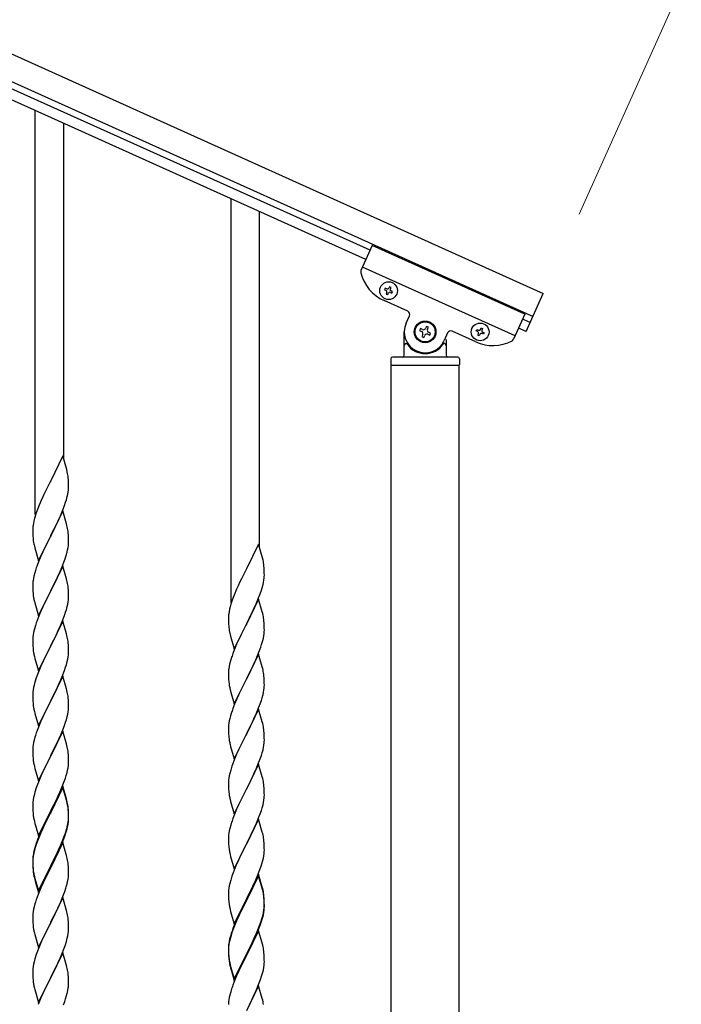
# Model space of a CAD drawing. Units: millimetres. Extents: x 250 to 8280, y 75 to 5795.
# Drawn here: x 5069 to 5465, y 1361 to 1949 of the extents above; entities that cross this region are included whole.
import ezdxf

# ---------------------------------------------------------------- set-up
doc = ezdxf.new("R2010")
doc.units = ezdxf.units.MM
doc.layers.add('YKK_A1', color=4, linetype='Continuous', lineweight=30)
doc.layers.add('YKK_D', color=6, linetype='Continuous', lineweight=13)

msp = doc.modelspace()

# ---------------------------------------------------------------- linework, layer by layer
at = {"layer": 'YKK_A1', "linetype": 'Continuous', "ltscale": 0.5}
for p, q in [((4532.88, 2167.97), (5382.11, 1785.77)), ((4526.72, 2154.29), (5375.95, 1772.1)), ((5278.56, 1811.54), (4569.77, 2130.53)), ((5276.1, 1806.07), (4567.3, 2125.06)), ((5078.46, 1653.73), (5078.46, 1895.05)), ((5095.46, 1686.64), (5095.46, 1887.4)), ((5195.46, 1601.08), (5195.46, 1842.4)), ((5212.46, 1633.98), (5212.46, 1834.75)), ((5279.82, 1814.34), (5273.12, 1799.46)), ((5371.01, 1773.3), (5279.82, 1814.34)), ((5365.27, 1760.53), (5274.08, 1801.57)), ((5287.65, 1788.86), (5287.26, 1787.98)), ((5288.53, 1788.47), (5287.65, 1788.86)), ((5290.19, 1789.82), (5289.8, 1788.95)), ((5291.07, 1789.43), (5290.19, 1789.82)), ((5290.67, 1788.55), (5291.07, 1789.43)), ((5287.26, 1787.98), (5288.14, 1787.59)), ((5288.62, 1786.32), (5288.22, 1785.44)), ((5288.22, 1785.44), (5289.1, 1785.05)), ((5289.1, 1785.05), (5289.49, 1785.93)), ((5290.76, 1786.41), (5291.64, 1786.01)), ((5292.03, 1786.89), (5291.16, 1787.28)), ((5291.64, 1786.01), (5292.03, 1786.89)), ((5371.85, 1762.98), (5382.11, 1785.77)), ((5301.11, 1775.15), (5286.98, 1781.51)), ((5300.06, 1767.94), (5302.12, 1772.5)), ((5371.01, 1773.3), (5364.32, 1758.42)), ((5308.72, 1764.77), (5308.18, 1763.57)), ((5309.93, 1764.23), (5308.72, 1764.77)), ((5312.22, 1766.09), (5311.67, 1764.89)), ((5313.42, 1765.55), (5312.22, 1766.09)), ((5312.88, 1764.35), (5313.42, 1765.55)), ((5344.51, 1764.32), (5344.91, 1765.2)), ((5344.91, 1765.2), (5345.78, 1764.8)), ((5345.78, 1764.8), (5345.39, 1763.93)), ((5371.85, 1762.98), (5367.29, 1765.03)), ((5374.31, 1768.45), (5369.75, 1770.5)), ((5298.96, 1748.81), (5298.96, 1762.81)), ((5308.18, 1763.57), (5309.39, 1763.02)), ((5310.05, 1761.28), (5309.51, 1760.08)), ((5309.51, 1760.08), (5310.71, 1759.53)), ((5310.71, 1759.53), (5311.25, 1760.74)), ((5313, 1761.4), (5314.2, 1760.86)), ((5314.74, 1762.06), (5313.54, 1762.6)), ((5314.2, 1760.86), (5314.74, 1762.06)), ((5324.91, 1762.24), (5322.86, 1757.68)), ((5341.69, 1756.89), (5327.56, 1763.25)), ((5341.98, 1763.36), (5342.37, 1764.24)), ((5342.85, 1762.97), (5341.98, 1763.36)), ((5342.37, 1764.24), (5343.24, 1763.84)), ((5342.94, 1760.82), (5343.33, 1761.7)), ((5343.81, 1760.43), (5342.94, 1760.82)), ((5344.21, 1761.3), (5343.81, 1760.43)), ((5346.35, 1761.39), (5345.48, 1761.78)), ((5345.87, 1762.66), (5346.75, 1762.27)), ((5346.75, 1762.27), (5346.35, 1761.39)), ((5299.96, 1755.81), (5300.24, 1755.81)), ((5322.96, 1755.81), (5322.69, 1755.81)), ((5323.96, 1758.26), (5323.96, 1748.81)), ((5330.96, 1747.81), (5291.96, 1747.81)), ((5290.96, 1746.81), (5290.96, 1743.31)), ((5291.21, 959), (5291.21, 1742.81)), ((5331.71, 1742.81), (5291.21, 1742.81)), ((5331.46, 1742.81), (5291.46, 1742.81)), ((5331.71, 1742.81), (5331.71, 959.79)), ((5331.96, 1746.81), (5331.96, 1743.31)), ((5094.86, 1688.68), (5087.64, 1673.82)), ((5097.25, 1680.55), (5094.86, 1688.68)), ((5097.59, 1679.14), (5097.25, 1680.55)), ((5087.3, 1673.15), (5084.69, 1667.96)), ((5087.64, 1673.82), (5087.3, 1673.15)), ((5098.25, 1674.27), (5098.14, 1675.68)), ((5098.31, 1673.03), (5098.25, 1674.27)), ((5098.35, 1671.3), (5098.31, 1673.03)), ((5098.36, 1670.15), (5098.35, 1671.3)), ((5083.58, 1665.66), (5082.91, 1664.22)), ((5084.69, 1667.96), (5083.58, 1665.66)), ((5097.56, 1664.48), (5097.87, 1665.88)), ((5097.87, 1665.88), (5098.11, 1667.23)), ((5098.11, 1667.23), (5098.28, 1668.53)), ((5098.28, 1668.53), (5098.34, 1669.36)), ((5098.34, 1669.36), (5098.36, 1670.15)), ((5081.81, 1661.76), (5080.34, 1658.23)), ((5082.91, 1664.22), (5081.81, 1661.76)), ((5094.94, 1656.54), (5095.9, 1659.07)), ((5095.9, 1659.07), (5096.59, 1661.08)), ((5096.59, 1661.08), (5097.04, 1662.56)), ((5097.04, 1662.56), (5097.56, 1664.48)), ((5079.02, 1654.69), (5078.38, 1652.71)), ((5079.75, 1656.71), (5079.02, 1654.69)), ((5080.34, 1658.23), (5079.75, 1656.71)), ((5094.86, 1655.81), (5087.64, 1640.95)), ((5091.92, 1649.59), (5093.47, 1653.01)), ((5093.47, 1653.01), (5093.9, 1654.01)), ((5093.9, 1654.01), (5094.94, 1656.54)), ((5097.13, 1648.16), (5094.86, 1655.81)), ((5077.32, 1648.44), (5077.1, 1647.1)), ((5077.61, 1649.82), (5077.32, 1648.44)), ((5077.96, 1651.25), (5077.61, 1649.82)), ((5078.38, 1652.71), (5077.96, 1651.25)), ((5089.52, 1644.67), (5091.92, 1649.59)), ((5097.38, 1647.21), (5097.13, 1648.16)), ((5097.59, 1646.27), (5097.38, 1647.21)), ((5076.97, 1645.83), (5076.92, 1645.01)), ((5076.92, 1645.01), (5076.92, 1644.62)), ((5076.92, 1644.62), (5076.94, 1642.76)), ((5076.94, 1642.76), (5076.97, 1641.75)), ((5076.97, 1641.75), (5077.01, 1640.8)), ((5087.64, 1640.95), (5087.81, 1641.28)), ((5087.81, 1641.28), (5089.52, 1644.67)), ((5098.25, 1641.4), (5098.14, 1642.81)), ((5098.31, 1640.16), (5098.25, 1641.4)), ((5077.01, 1640.8), (5077.09, 1639.64)), ((5077.26, 1638.05), (5077.41, 1637.06)), ((5077.41, 1637.06), (5077.58, 1636.11)), ((5077.58, 1636.11), (5077.68, 1635.64)), ((5077.68, 1635.64), (5077.9, 1634.7)), ((5080.41, 1626.09), (5087.64, 1640.95)), ((5087.3, 1640.28), (5084.47, 1634.64)), ((5087.64, 1640.95), (5087.3, 1640.28)), ((5098.35, 1638.43), (5098.31, 1640.16)), ((5098.34, 1636.48), (5098.36, 1637.28)), ((5098.36, 1637.28), (5098.35, 1638.43)), ((5211.86, 1636.02), (5204.64, 1621.17)), ((5214.25, 1627.9), (5211.86, 1636.02)), ((5077.9, 1634.7), (5078.15, 1633.74)), ((5078.15, 1633.74), (5080.41, 1626.09)), ((5082.91, 1631.35), (5081.81, 1628.89)), ((5084.47, 1634.64), (5082.91, 1631.35)), ((5097.44, 1631.13), (5097.78, 1632.55)), ((5097.78, 1632.55), (5098.04, 1633.91)), ((5098.04, 1633.91), (5098.23, 1635.23)), ((5080.34, 1625.36), (5079.56, 1623.33)), ((5081.81, 1628.89), (5080.34, 1625.36)), ((5094.33, 1622.15), (5095.53, 1625.19)), ((5095.53, 1625.19), (5096.25, 1627.21)), ((5096.25, 1627.21), (5096.74, 1628.7)), ((5214.59, 1626.48), (5214.25, 1627.9)), ((5078.1, 1618.86), (5077.61, 1616.95)), ((5078.53, 1620.33), (5078.1, 1618.86)), ((5094.86, 1622.94), (5087.64, 1608.08)), ((5092.14, 1617.2), (5093.25, 1619.64)), ((5093.25, 1619.64), (5094.33, 1622.15)), ((5097.13, 1615.3), (5094.86, 1622.94)), ((5204.3, 1620.5), (5201.69, 1615.3)), ((5204.64, 1621.17), (5204.3, 1620.5)), ((5215.25, 1621.62), (5215.14, 1623.03)), ((5215.31, 1620.37), (5215.25, 1621.62)), ((5215.35, 1618.65), (5215.31, 1620.37)), ((5215.36, 1617.5), (5215.35, 1618.65)), ((5076.97, 1612.96), (5076.92, 1612.14)), ((5076.92, 1612.14), (5076.92, 1611.74)), ((5076.92, 1611.74), (5076.94, 1609.88)), ((5077.32, 1615.56), (5077.1, 1614.23)), ((5077.61, 1616.95), (5077.32, 1615.56)), ((5087.81, 1608.41), (5089.52, 1611.8)), ((5089.52, 1611.8), (5091.03, 1614.85)), ((5091.03, 1614.85), (5092.14, 1617.2)), ((5097.38, 1614.34), (5097.13, 1615.3)), ((5097.59, 1613.4), (5097.38, 1614.34)), ((5200.58, 1613), (5199.91, 1611.57)), ((5201.69, 1615.3), (5200.58, 1613)), ((5214.04, 1609.9), (5214.56, 1611.83)), ((5214.56, 1611.83), (5214.87, 1613.22)), ((5214.87, 1613.22), (5215.11, 1614.58)), ((5215.11, 1614.58), (5215.28, 1615.87)), ((5215.28, 1615.87), (5215.34, 1616.7)), ((5215.34, 1616.7), (5215.36, 1617.5)), ((5076.94, 1609.88), (5076.97, 1608.87)), ((5076.97, 1608.87), (5077.01, 1607.93)), ((5077.01, 1607.93), (5077.11, 1606.49)), ((5077.11, 1606.49), (5077.26, 1605.18)), ((5080.41, 1593.22), (5087.64, 1608.08)), ((5087.47, 1607.75), (5084.69, 1602.22)), ((5087.64, 1608.08), (5087.47, 1607.75)), ((5087.64, 1608.08), (5087.81, 1608.41)), ((5098.25, 1608.53), (5098.14, 1609.95)), ((5098.31, 1607.29), (5098.25, 1608.53)), ((5098.35, 1605.56), (5098.31, 1607.29)), ((5198.81, 1609.11), (5197.34, 1605.58)), ((5199.91, 1611.57), (5198.81, 1609.11)), ((5211.94, 1603.89), (5212.9, 1606.42)), ((5212.9, 1606.42), (5213.59, 1608.42)), ((5213.59, 1608.42), (5214.04, 1609.9)), ((5077.26, 1605.18), (5077.41, 1604.19)), ((5077.9, 1601.82), (5078.15, 1600.87)), ((5078.15, 1600.87), (5080.41, 1593.22)), ((5084.69, 1602.22), (5083.36, 1599.44)), ((5097.56, 1598.74), (5097.87, 1600.14)), ((5097.87, 1600.14), (5098.11, 1601.49)), ((5098.11, 1601.49), (5098.28, 1602.79)), ((5098.28, 1602.79), (5098.34, 1603.62)), ((5098.34, 1603.62), (5098.36, 1604.42)), ((5098.36, 1604.42), (5098.35, 1605.56)), ((5195.38, 1600.05), (5194.96, 1598.59)), ((5196.02, 1602.04), (5195.38, 1600.05)), ((5196.75, 1604.06), (5196.02, 1602.04)), ((5197.34, 1605.58), (5196.75, 1604.06)), ((5211.86, 1603.15), (5204.64, 1588.29)), ((5208.92, 1596.94), (5210.47, 1600.36)), ((5210.47, 1600.36), (5210.9, 1601.36)), ((5210.9, 1601.36), (5211.94, 1603.89)), ((5214.13, 1595.51), (5211.86, 1603.15)), ((5081.16, 1594.52), (5080.14, 1591.99)), ((5082.91, 1598.48), (5081.16, 1594.52)), ((5083.36, 1599.44), (5082.91, 1598.48)), ((5095.9, 1593.33), (5096.59, 1595.34)), ((5096.59, 1595.34), (5097.04, 1596.82)), ((5097.04, 1596.82), (5097.56, 1598.74)), ((5194.32, 1595.78), (5194.1, 1594.45)), ((5194.61, 1597.17), (5194.32, 1595.78)), ((5194.96, 1598.59), (5194.61, 1597.17)), ((5206.52, 1592.01), (5208.92, 1596.94)), ((5214.38, 1594.55), (5214.13, 1595.51)), ((5214.59, 1593.61), (5214.38, 1594.55)), ((5080.14, 1591.99), (5079.56, 1590.47)), ((5094.86, 1590.07), (5087.64, 1575.21)), ((5093.69, 1587.77), (5094.53, 1589.79)), ((5094.53, 1589.79), (5095.9, 1593.33)), ((5097.13, 1582.42), (5094.86, 1590.07)), ((5193.97, 1593.17), (5193.92, 1592.36)), ((5193.92, 1592.36), (5193.92, 1591.96)), ((5193.92, 1591.96), (5193.94, 1590.1)), ((5193.94, 1590.1), (5193.97, 1589.09)), ((5193.97, 1589.09), (5194.01, 1588.15)), ((5197.41, 1573.44), (5204.64, 1588.29)), ((5204.64, 1588.29), (5204.3, 1587.62)), ((5204.64, 1588.29), (5204.81, 1588.63)), ((5204.81, 1588.63), (5206.52, 1592.01)), ((5215.25, 1588.75), (5215.14, 1590.16)), ((5215.31, 1587.5), (5215.25, 1588.75)), ((5077.4, 1583.15), (5077.16, 1581.8)), ((5077.72, 1584.55), (5077.4, 1583.15)), ((5078.1, 1585.99), (5077.72, 1584.55)), ((5078.53, 1587.46), (5078.1, 1585.99)), ((5091.03, 1581.98), (5092.14, 1584.33)), ((5092.14, 1584.33), (5093.69, 1587.77)), ((5097.38, 1581.47), (5097.13, 1582.42)), ((5194.01, 1588.15), (5194.09, 1586.98)), ((5194.26, 1585.39), (5194.41, 1584.4)), ((5194.41, 1584.4), (5194.58, 1583.45)), ((5194.58, 1583.45), (5194.68, 1582.98)), ((5194.68, 1582.98), (5194.9, 1582.04)), ((5204.3, 1587.62), (5201.47, 1581.98)), ((5215.04, 1581.26), (5215.23, 1582.57)), ((5215.35, 1585.77), (5215.31, 1587.5)), ((5215.34, 1583.83), (5215.36, 1584.63)), ((5215.36, 1584.63), (5215.35, 1585.77)), ((5076.94, 1579.68), (5076.92, 1578.88)), ((5076.92, 1578.88), (5076.94, 1577.02)), ((5077, 1580.51), (5076.94, 1579.68)), ((5076.94, 1577.02), (5076.97, 1576.01)), ((5077.16, 1581.8), (5077, 1580.51)), ((5087.81, 1575.54), (5089.52, 1578.93)), ((5089.52, 1578.93), (5091.03, 1581.98)), ((5097.59, 1580.53), (5097.38, 1581.47)), ((5098.25, 1575.66), (5098.14, 1577.07)), ((5194.9, 1582.04), (5195.15, 1581.08)), ((5195.15, 1581.08), (5197.41, 1573.44)), ((5199.91, 1578.7), (5198.81, 1576.23)), ((5201.47, 1581.98), (5199.91, 1578.7)), ((5214.44, 1578.48), (5214.78, 1579.89)), ((5214.78, 1579.89), (5215.04, 1581.26)), ((5076.97, 1576.01), (5077.01, 1575.07)), ((5077.01, 1575.07), (5077.09, 1573.9)), ((5077.26, 1572.31), (5077.41, 1571.32)), ((5080.41, 1560.35), (5087.64, 1575.21)), ((5087.3, 1574.54), (5084.47, 1568.9)), ((5087.64, 1575.21), (5087.3, 1574.54)), ((5087.64, 1575.21), (5087.81, 1575.54)), ((5098.31, 1574.42), (5098.25, 1575.66)), ((5098.28, 1569.92), (5098.34, 1570.75)), ((5098.35, 1572.69), (5098.31, 1574.42)), ((5098.34, 1570.75), (5098.36, 1571.55)), ((5098.36, 1571.55), (5098.35, 1572.69)), ((5197.34, 1572.71), (5196.56, 1570.68)), ((5198.81, 1576.23), (5197.34, 1572.71)), ((5211.33, 1569.5), (5212.53, 1572.54)), ((5212.53, 1572.54), (5213.25, 1574.55)), ((5213.25, 1574.55), (5213.74, 1576.05)), ((5077.9, 1568.96), (5078.21, 1567.76)), ((5078.21, 1567.76), (5080.41, 1560.35)), ((5083.14, 1566.1), (5081.81, 1563.15)), ((5084.47, 1568.9), (5083.14, 1566.1)), ((5097.04, 1563.95), (5097.56, 1565.87)), ((5097.56, 1565.87), (5097.87, 1567.27)), ((5097.87, 1567.27), (5098.11, 1568.62)), ((5098.11, 1568.62), (5098.28, 1569.92)), ((5195.1, 1566.2), (5194.61, 1564.29)), ((5195.53, 1567.67), (5195.1, 1566.2)), ((5211.86, 1570.29), (5204.64, 1555.42)), ((5209.14, 1564.54), (5210.25, 1566.99)), ((5210.25, 1566.99), (5211.33, 1569.5)), ((5214.13, 1562.64), (5211.86, 1570.29)), ((5080.54, 1560.13), (5079.75, 1558.1)), ((5081.81, 1563.15), (5080.54, 1560.13)), ((5094.53, 1556.92), (5095.9, 1560.46)), ((5095.9, 1560.46), (5096.59, 1562.47)), ((5096.59, 1562.47), (5097.04, 1563.95)), ((5193.97, 1560.3), (5193.92, 1559.49)), ((5193.92, 1559.49), (5193.92, 1559.09)), ((5193.92, 1559.09), (5193.94, 1557.23)), ((5194.32, 1562.91), (5194.1, 1561.58)), ((5194.61, 1564.29), (5194.32, 1562.91)), ((5204.81, 1555.75), (5206.52, 1559.14)), ((5206.52, 1559.14), (5208.03, 1562.2)), ((5208.03, 1562.2), (5209.14, 1564.54)), ((5214.38, 1561.68), (5214.13, 1562.64)), ((5214.59, 1560.75), (5214.38, 1561.68)), ((5078.24, 1553.61), (5077.72, 1551.68)), ((5079.02, 1556.09), (5078.24, 1553.61)), ((5079.75, 1558.1), (5079.02, 1556.09)), ((5094.86, 1557.2), (5087.64, 1542.34)), ((5092.36, 1551.95), (5093.69, 1554.91)), ((5093.69, 1554.91), (5094.53, 1556.92)), ((5097.13, 1549.56), (5094.86, 1557.2)), ((5193.94, 1557.23), (5193.97, 1556.22)), ((5193.97, 1556.22), (5194.01, 1555.28)), ((5194.01, 1555.28), (5194.11, 1553.84)), ((5194.11, 1553.84), (5194.26, 1552.52)), ((5197.41, 1540.57), (5204.64, 1555.42)), ((5204.47, 1555.09), (5201.69, 1549.56)), ((5204.64, 1555.42), (5204.47, 1555.09)), ((5204.64, 1555.42), (5204.81, 1555.75)), ((5215.25, 1555.88), (5215.14, 1557.29)), ((5215.31, 1554.63), (5215.25, 1555.88)), ((5215.35, 1552.91), (5215.31, 1554.63)), ((5077, 1547.64), (5076.94, 1546.81)), ((5077.16, 1548.93), (5077, 1547.64)), ((5077.4, 1550.28), (5077.16, 1548.93)), ((5077.72, 1551.68), (5077.4, 1550.28)), ((5087.81, 1542.68), (5090.59, 1548.21)), ((5090.59, 1548.21), (5091.69, 1550.51)), ((5091.69, 1550.51), (5092.36, 1551.95)), ((5097.38, 1548.6), (5097.13, 1549.56)), ((5097.59, 1547.66), (5097.38, 1548.6)), ((5194.26, 1552.52), (5194.41, 1551.53)), ((5194.9, 1549.17), (5195.15, 1548.21)), ((5195.15, 1548.21), (5197.41, 1540.57)), ((5201.69, 1549.56), (5200.36, 1546.79)), ((5214.56, 1546.09), (5214.87, 1547.48)), ((5214.87, 1547.48), (5215.11, 1548.84)), ((5215.11, 1548.84), (5215.28, 1550.13)), ((5215.28, 1550.13), (5215.34, 1550.96)), ((5215.34, 1550.96), (5215.36, 1551.76)), ((5215.36, 1551.76), (5215.35, 1552.91)), ((5076.94, 1546.81), (5076.92, 1546.01)), ((5076.92, 1546.01), (5076.94, 1544.15)), ((5076.94, 1544.15), (5076.97, 1543.14)), ((5076.97, 1543.14), (5077.01, 1542.2)), ((5077.01, 1542.2), (5077.09, 1541.03)), ((5080.41, 1527.48), (5087.64, 1542.34)), ((5087.47, 1542.01), (5084.47, 1536.03)), ((5087.64, 1542.34), (5087.47, 1542.01)), ((5087.64, 1542.34), (5087.81, 1542.68)), ((5098.25, 1542.79), (5098.14, 1544.21)), ((5098.31, 1541.55), (5098.25, 1542.79)), ((5098.35, 1539.82), (5098.31, 1541.55)), ((5198.16, 1541.86), (5197.14, 1539.33)), ((5199.91, 1545.83), (5198.16, 1541.86)), ((5200.36, 1546.79), (5199.91, 1545.83)), ((5212.9, 1540.68), (5213.59, 1542.68)), ((5213.59, 1542.68), (5214.04, 1544.16)), ((5214.04, 1544.16), (5214.56, 1546.09)), ((5077.26, 1539.44), (5077.41, 1538.45)), ((5077.9, 1536.09), (5078.15, 1535.13)), ((5084.47, 1536.03), (5083.14, 1533.23)), ((5097.87, 1534.4), (5098.11, 1535.75)), ((5098.11, 1535.75), (5098.28, 1537.05)), ((5098.28, 1537.05), (5098.34, 1537.88)), ((5098.34, 1537.88), (5098.36, 1538.68)), ((5098.36, 1538.68), (5098.35, 1539.82)), ((5197.14, 1539.33), (5196.56, 1537.81)), ((5211.86, 1537.41), (5204.64, 1522.56)), ((5210.69, 1535.12), (5211.53, 1537.13)), ((5211.53, 1537.13), (5212.9, 1540.68)), ((5214.13, 1529.77), (5211.86, 1537.41)), ((5078.15, 1535.13), (5078.21, 1534.89)), ((5078.21, 1534.89), (5080.41, 1527.48)), ((5081.81, 1530.28), (5080.34, 1526.75)), ((5083.14, 1533.23), (5081.81, 1530.28)), ((5095.9, 1527.6), (5096.59, 1529.6)), ((5096.59, 1529.6), (5097.04, 1531.08)), ((5097.04, 1531.08), (5097.56, 1533)), ((5097.56, 1533), (5097.87, 1534.4)), ((5194.4, 1530.5), (5194.16, 1529.15)), ((5194.72, 1531.9), (5194.4, 1530.5)), ((5195.1, 1533.34), (5194.72, 1531.9)), ((5195.53, 1534.81), (5195.1, 1533.34)), ((5208.03, 1529.33), (5209.14, 1531.68)), ((5209.14, 1531.68), (5210.69, 1535.12)), ((5214.38, 1528.81), (5214.13, 1529.77)), ((5080.34, 1526.75), (5079.56, 1524.73)), ((5094.86, 1524.33), (5087.64, 1509.47)), ((5093.69, 1522.04), (5094.94, 1525.06)), ((5097.13, 1516.69), (5094.86, 1524.33)), ((5094.94, 1525.06), (5095.9, 1527.6)), ((5193.94, 1527.02), (5193.92, 1526.22)), ((5193.92, 1526.22), (5193.94, 1524.36)), ((5194, 1527.85), (5193.94, 1527.02)), ((5193.94, 1524.36), (5193.97, 1523.35)), ((5194.16, 1529.15), (5194, 1527.85)), ((5204.81, 1522.89), (5206.52, 1526.27)), ((5206.52, 1526.27), (5208.03, 1529.33)), ((5214.59, 1527.87), (5214.38, 1528.81)), ((5215.25, 1523.01), (5215.14, 1524.42)), ((5077.72, 1518.81), (5077.4, 1517.42)), ((5078.24, 1520.74), (5077.72, 1518.81)), ((5078.53, 1521.72), (5078.24, 1520.74)), ((5087.81, 1509.8), (5092.36, 1519.08)), ((5092.36, 1519.08), (5093.69, 1522.04)), ((5193.97, 1523.35), (5194.01, 1522.41)), ((5194.01, 1522.41), (5194.09, 1521.25)), ((5194.26, 1519.65), (5194.41, 1518.67)), ((5197.41, 1507.7), (5204.64, 1522.56)), ((5204.3, 1521.88), (5201.47, 1516.24)), ((5204.64, 1522.56), (5204.3, 1521.88)), ((5204.64, 1522.56), (5204.81, 1522.89)), ((5215.31, 1521.76), (5215.25, 1523.01)), ((5215.28, 1517.26), (5215.34, 1518.09)), ((5215.35, 1520.04), (5215.31, 1521.76)), ((5215.34, 1518.09), (5215.36, 1518.89)), ((5215.36, 1518.89), (5215.35, 1520.04)), ((5076.94, 1513.94), (5076.92, 1513.14)), ((5076.92, 1513.14), (5076.94, 1511.28)), ((5077, 1514.77), (5076.94, 1513.94)), ((5077.16, 1516.06), (5077, 1514.77)), ((5077.4, 1517.42), (5077.16, 1516.06)), ((5097.38, 1515.73), (5097.13, 1516.69)), ((5097.59, 1514.79), (5097.38, 1515.73)), ((5194.9, 1516.3), (5195.21, 1515.1)), ((5195.21, 1515.1), (5197.41, 1507.7)), ((5200.14, 1513.44), (5198.81, 1510.5)), ((5201.47, 1516.24), (5200.14, 1513.44)), ((5214.04, 1511.29), (5214.56, 1513.22)), ((5214.56, 1513.22), (5214.87, 1514.61)), ((5214.87, 1514.61), (5215.11, 1515.97)), ((5215.11, 1515.97), (5215.28, 1517.26)), ((5076.94, 1511.28), (5076.97, 1510.27)), ((5076.97, 1510.27), (5077.01, 1509.33)), ((5077.01, 1509.33), (5077.09, 1508.16)), ((5080.41, 1494.61), (5087.64, 1509.47)), ((5087.47, 1509.14), (5085.75, 1505.76)), ((5087.64, 1509.47), (5087.47, 1509.14)), ((5087.64, 1509.47), (5087.81, 1509.8)), ((5098.25, 1509.93), (5098.14, 1511.34)), ((5098.31, 1508.69), (5098.25, 1509.93)), ((5098.35, 1506.96), (5098.31, 1508.69)), ((5098.36, 1505.81), (5098.35, 1506.96)), ((5197.54, 1507.48), (5196.75, 1505.45)), ((5198.81, 1510.5), (5197.54, 1507.48)), ((5211.53, 1504.27), (5212.9, 1507.81)), ((5212.9, 1507.81), (5213.59, 1509.81)), ((5213.59, 1509.81), (5214.04, 1511.29)), ((5077.68, 1504.16), (5077.9, 1503.22)), ((5077.9, 1503.22), (5078.21, 1502.02)), ((5078.21, 1502.02), (5080.41, 1494.61)), ((5083.58, 1501.31), (5082.47, 1498.9)), ((5085.75, 1505.76), (5083.58, 1501.31)), ((5097.44, 1499.66), (5097.78, 1501.07)), ((5097.78, 1501.07), (5098.04, 1502.44)), ((5098.04, 1502.44), (5098.23, 1503.76)), ((5098.34, 1505.01), (5098.36, 1505.81)), ((5195.24, 1500.95), (5194.72, 1499.03)), ((5196.02, 1503.43), (5195.24, 1500.95)), ((5196.75, 1505.45), (5196.02, 1503.43)), ((5211.86, 1504.55), (5204.64, 1489.69)), ((5209.36, 1499.29), (5210.69, 1502.25)), ((5210.69, 1502.25), (5211.53, 1504.27)), ((5214.13, 1496.9), (5211.86, 1504.55)), ((5081.81, 1497.42), (5080.34, 1493.89)), ((5082.47, 1498.9), (5081.81, 1497.42)), ((5094.53, 1491.18), (5095.72, 1494.22)), ((5095.72, 1494.22), (5096.42, 1496.23)), ((5096.42, 1496.23), (5096.9, 1497.72)), ((5096.9, 1497.72), (5097.44, 1499.66)), ((5193.94, 1494.15), (5193.92, 1493.35)), ((5194, 1494.98), (5193.94, 1494.15)), ((5194.16, 1496.28), (5194, 1494.98)), ((5194.4, 1497.63), (5194.16, 1496.28)), ((5194.72, 1499.03), (5194.4, 1497.63)), ((5204.81, 1490.02), (5207.59, 1495.56)), ((5207.59, 1495.56), (5208.69, 1497.86)), ((5208.69, 1497.86), (5209.36, 1499.29)), ((5214.38, 1495.95), (5214.13, 1496.9)), ((5214.59, 1495.01), (5214.38, 1495.95)), ((5079.02, 1490.35), (5078.24, 1487.87)), ((5079.75, 1492.37), (5079.02, 1490.35)), ((5080.34, 1493.89), (5079.75, 1492.37)), ((5094.86, 1491.46), (5087.64, 1476.6)), ((5094.86, 1490.55), (5087.64, 1475.69)), ((5093.25, 1488.17), (5094.53, 1491.18)), ((5097.13, 1483.82), (5094.86, 1491.46)), ((5097.06, 1483.15), (5094.86, 1490.55)), ((5193.92, 1493.35), (5193.94, 1491.49)), ((5193.94, 1491.49), (5193.97, 1490.48)), ((5193.97, 1490.48), (5194.01, 1489.54)), ((5194.01, 1489.54), (5194.09, 1488.38)), ((5197.41, 1474.83), (5204.64, 1489.69)), ((5204.47, 1489.36), (5201.47, 1483.37)), ((5204.64, 1489.69), (5204.47, 1489.36)), ((5204.64, 1489.69), (5204.81, 1490.02)), ((5215.25, 1490.14), (5215.14, 1491.55)), ((5215.31, 1488.9), (5215.25, 1490.14)), ((5215.35, 1487.17), (5215.31, 1488.9)), ((5077.16, 1483.19), (5077, 1481.9)), ((5077.4, 1484.55), (5077.16, 1483.19)), ((5077.72, 1485.94), (5077.4, 1484.55)), ((5078.24, 1487.87), (5077.72, 1485.94)), ((5089.52, 1480.32), (5091.47, 1484.3)), ((5091.47, 1484.3), (5092.14, 1485.73)), ((5092.14, 1485.73), (5093.25, 1488.17)), ((5097.25, 1482.42), (5097.06, 1483.15)), ((5097.38, 1482.86), (5097.13, 1483.82)), ((5097.59, 1481.01), (5097.25, 1482.42)), ((5097.59, 1481.92), (5097.38, 1482.86)), ((5194.26, 1486.79), (5194.41, 1485.8)), ((5194.9, 1483.43), (5195.15, 1482.48)), ((5195.15, 1482.48), (5195.21, 1482.23)), ((5201.47, 1483.37), (5200.14, 1480.57)), ((5214.87, 1481.75), (5215.11, 1483.1)), ((5215.11, 1483.1), (5215.28, 1484.39)), ((5215.28, 1484.39), (5215.34, 1485.22)), ((5215.34, 1485.22), (5215.36, 1486.02)), ((5215.36, 1486.02), (5215.35, 1487.17)), ((5076.94, 1481.07), (5076.92, 1480.27)), ((5076.92, 1480.27), (5076.94, 1478.41)), ((5077, 1481.9), (5076.94, 1481.07)), ((5076.94, 1478.41), (5076.97, 1477.4)), ((5076.97, 1477.4), (5077.01, 1476.46)), ((5077.01, 1476.46), (5077.09, 1475.29)), ((5080.41, 1461.75), (5087.64, 1476.6)), ((5087.64, 1476.6), (5087.3, 1475.93)), ((5087.64, 1476.6), (5087.81, 1476.94)), ((5087.81, 1476.94), (5089.52, 1480.32)), ((5098.25, 1477.06), (5098.14, 1478.47)), ((5098.25, 1476.14), (5098.14, 1477.55)), ((5098.31, 1475.81), (5098.25, 1477.06)), ((5195.21, 1482.23), (5197.41, 1474.83)), ((5198.81, 1477.63), (5197.34, 1474.1)), ((5200.14, 1480.57), (5198.81, 1477.63)), ((5212.9, 1474.94), (5213.59, 1476.95)), ((5213.59, 1476.95), (5214.04, 1478.42)), ((5214.04, 1478.42), (5214.56, 1480.35)), ((5214.56, 1480.35), (5214.87, 1481.75)), ((5077.68, 1471.29), (5077.9, 1470.35)), ((5087.3, 1475.93), (5084.03, 1469.38)), ((5087.3, 1475.02), (5084.69, 1469.83)), ((5087.64, 1475.69), (5087.3, 1475.02)), ((5098.11, 1470.02), (5098.28, 1471.31)), ((5098.31, 1474.9), (5098.25, 1476.14)), ((5098.28, 1471.31), (5098.34, 1472.14)), ((5098.35, 1474.09), (5098.31, 1475.81)), ((5098.35, 1473.17), (5098.31, 1474.9)), ((5098.34, 1472.14), (5098.36, 1472.94)), ((5098.34, 1471.22), (5098.36, 1472.02)), ((5098.36, 1472.94), (5098.35, 1474.09)), ((5098.36, 1472.02), (5098.35, 1473.17)), ((5197.34, 1474.1), (5196.56, 1472.07)), ((5211.86, 1471.67), (5204.64, 1456.82)), ((5210.69, 1469.38), (5211.94, 1472.41)), ((5214.13, 1464.03), (5211.86, 1471.67)), ((5211.94, 1472.41), (5212.9, 1474.94)), ((5077.9, 1470.35), (5078.21, 1469.15)), ((5078.21, 1469.15), (5078.58, 1467.88)), ((5078.58, 1467.88), (5080.41, 1461.75)), ((5082.91, 1467.01), (5081.81, 1464.55)), ((5082.91, 1466.09), (5081.81, 1463.63)), ((5084.03, 1469.38), (5082.91, 1467.01)), ((5083.36, 1467.05), (5082.91, 1466.09)), ((5084.69, 1469.83), (5083.36, 1467.05)), ((5096.42, 1463.37), (5096.9, 1464.85)), ((5097.44, 1465.87), (5097.78, 1467.29)), ((5097.56, 1467.27), (5097.87, 1468.67)), ((5097.78, 1467.29), (5098.04, 1468.65)), ((5097.87, 1468.67), (5098.11, 1470.02)), ((5098.04, 1468.65), (5098.23, 1469.97)), ((5194.4, 1464.76), (5194.16, 1463.41)), ((5194.72, 1466.16), (5194.4, 1464.76)), ((5195.24, 1468.08), (5194.72, 1466.16)), ((5195.53, 1469.07), (5195.24, 1468.08)), ((5204.81, 1457.15), (5209.36, 1466.42)), ((5209.36, 1466.42), (5210.69, 1469.38)), ((5080.34, 1461.02), (5079.56, 1458.99)), ((5080.54, 1460.61), (5079.75, 1458.58)), ((5081.81, 1464.55), (5080.34, 1461.02)), ((5081.81, 1463.63), (5080.54, 1460.61)), ((5093.69, 1456.3), (5094.94, 1459.33)), ((5094.94, 1459.33), (5095.9, 1461.86)), ((5094.94, 1458.41), (5096.08, 1461.45)), ((5095.9, 1461.86), (5096.42, 1463.37)), ((5096.08, 1461.45), (5096.74, 1463.44)), ((5193.94, 1461.28), (5193.92, 1460.49)), ((5193.92, 1460.49), (5193.94, 1458.62)), ((5194, 1462.11), (5193.94, 1461.28)), ((5194.16, 1463.41), (5194, 1462.11)), ((5214.38, 1463.08), (5214.13, 1464.03)), ((5214.59, 1462.14), (5214.38, 1463.08)), ((5078.1, 1454.51), (5077.61, 1452.61)), ((5078.24, 1454.09), (5077.72, 1452.16)), ((5078.53, 1455.98), (5078.1, 1454.51)), ((5079.02, 1456.56), (5078.24, 1454.09)), ((5079.75, 1458.58), (5079.02, 1456.56)), ((5094.86, 1457.68), (5087.64, 1442.82)), ((5091.03, 1450.51), (5092.36, 1453.34)), ((5091.92, 1451.46), (5093.47, 1454.88)), ((5092.36, 1453.34), (5093.69, 1456.3)), ((5093.47, 1454.88), (5093.9, 1455.88)), ((5093.9, 1455.88), (5094.94, 1458.41)), ((5096.99, 1450.52), (5094.86, 1457.68)), ((5193.94, 1458.62), (5193.97, 1457.61)), ((5193.97, 1457.61), (5194.01, 1456.67)), ((5194.01, 1456.67), (5194.09, 1455.51)), ((5197.41, 1441.96), (5204.64, 1456.82)), ((5202.75, 1453.1), (5200.58, 1448.66)), ((5204.47, 1456.49), (5202.75, 1453.1)), ((5204.64, 1456.82), (5204.47, 1456.49)), ((5204.64, 1456.82), (5204.81, 1457.15)), ((5215.25, 1457.27), (5215.14, 1458.69)), ((5215.31, 1456.03), (5215.25, 1457.27)), ((5215.35, 1454.3), (5215.31, 1456.03)), ((5215.34, 1452.36), (5215.36, 1453.16)), ((5215.36, 1453.16), (5215.35, 1454.3)), ((5076.97, 1448.61), (5076.92, 1447.8)), ((5076.92, 1447.8), (5076.92, 1447.4)), ((5076.92, 1447.4), (5076.94, 1445.54)), ((5076.94, 1447.28), (5076.92, 1446.48)), ((5077, 1448.11), (5076.94, 1447.28)), ((5077.16, 1449.41), (5077, 1448.11)), ((5077.32, 1451.22), (5077.1, 1449.89)), ((5077.4, 1450.76), (5077.16, 1449.41)), ((5077.61, 1452.61), (5077.32, 1451.22)), ((5077.72, 1452.16), (5077.4, 1450.76)), ((5087.81, 1444.07), (5091.03, 1450.51)), ((5089.52, 1446.54), (5091.03, 1449.59)), ((5091.03, 1449.59), (5091.92, 1451.46)), ((5097.06, 1450.28), (5096.99, 1450.52)), ((5097.38, 1449.08), (5097.06, 1450.28)), ((5097.59, 1448.14), (5097.38, 1449.08)), ((5194.68, 1451.5), (5194.9, 1450.56)), ((5194.9, 1450.56), (5195.21, 1449.36)), ((5195.21, 1449.36), (5197.41, 1441.96)), ((5200.58, 1448.66), (5199.47, 1446.25)), ((5214.44, 1447.01), (5214.78, 1448.42)), ((5214.78, 1448.42), (5215.04, 1449.79)), ((5215.04, 1449.79), (5215.23, 1451.1)), ((5076.92, 1446.48), (5076.94, 1444.62)), ((5076.94, 1445.54), (5076.97, 1444.53)), ((5076.94, 1444.62), (5076.97, 1443.61)), ((5076.97, 1444.53), (5077.01, 1443.59)), ((5076.97, 1443.61), (5077.01, 1442.67)), ((5077.01, 1443.59), (5077.09, 1442.43)), ((5077.01, 1442.67), (5077.09, 1441.51)), ((5080.41, 1428.88), (5087.64, 1443.73)), ((5080.41, 1427.96), (5087.64, 1442.82)), ((5087.47, 1442.49), (5084.69, 1436.95)), ((5087.64, 1442.82), (5087.47, 1442.49)), ((5087.64, 1443.73), (5087.81, 1444.07)), ((5087.64, 1442.82), (5087.81, 1443.15)), ((5087.81, 1443.15), (5089.52, 1446.54)), ((5098.25, 1443.27), (5098.14, 1444.68)), ((5098.31, 1442.03), (5098.25, 1443.27)), ((5098.35, 1440.3), (5098.31, 1442.03)), ((5197.34, 1441.23), (5196.75, 1439.71)), ((5198.81, 1444.76), (5197.34, 1441.23)), ((5199.47, 1446.25), (5198.81, 1444.76)), ((5211.53, 1438.53), (5212.72, 1441.57)), ((5212.72, 1441.57), (5213.42, 1443.58)), ((5213.42, 1443.58), (5213.9, 1445.07)), ((5213.9, 1445.07), (5214.44, 1447.01)), ((5077.26, 1440.83), (5077.41, 1439.85)), ((5077.63, 1437.74), (5077.9, 1436.57)), ((5077.9, 1437.48), (5078.21, 1436.28)), ((5077.9, 1436.57), (5078.15, 1435.61)), ((5078.15, 1435.61), (5078.65, 1433.83)), ((5078.21, 1436.28), (5080.41, 1428.88)), ((5084.69, 1436.95), (5083.14, 1433.7)), ((5097.78, 1434.42), (5098.04, 1435.78)), ((5098.04, 1435.78), (5098.23, 1437.1)), ((5098.34, 1438.35), (5098.36, 1439.15)), ((5098.36, 1439.15), (5098.35, 1440.3)), ((5196.02, 1437.69), (5195.24, 1435.22)), ((5196.75, 1439.71), (5196.02, 1437.69)), ((5211.86, 1438.81), (5204.64, 1423.95)), ((5211.86, 1437.89), (5204.64, 1423.04)), ((5209.14, 1433.07), (5210.25, 1435.52)), ((5210.25, 1435.52), (5211.53, 1438.53)), ((5214.13, 1431.16), (5211.86, 1438.81)), ((5214.06, 1430.49), (5211.86, 1437.89)), ((5078.65, 1433.83), (5080.41, 1427.96)), ((5081.81, 1430.76), (5080.14, 1426.72)), ((5083.14, 1433.7), (5081.81, 1430.76)), ((5096.08, 1428.58), (5096.74, 1430.57)), ((5097.44, 1433), (5097.78, 1434.42)), ((5194.16, 1430.54), (5194, 1429.24)), ((5194.4, 1431.89), (5194.16, 1430.54)), ((5194.72, 1433.29), (5194.4, 1431.89)), ((5195.24, 1435.22), (5194.72, 1433.29)), ((5206.52, 1427.67), (5208.47, 1431.65)), ((5208.47, 1431.65), (5209.14, 1433.07)), ((5214.25, 1429.77), (5214.06, 1430.49)), ((5214.38, 1430.21), (5214.13, 1431.16)), ((5214.59, 1428.35), (5214.25, 1429.77)), ((5214.59, 1429.27), (5214.38, 1430.21)), ((5080.14, 1426.72), (5079.56, 1425.2)), ((5094.86, 1424.81), (5087.64, 1409.95)), ((5093.9, 1423.01), (5094.94, 1425.54)), ((5097.13, 1417.17), (5094.86, 1424.81)), ((5094.94, 1425.54), (5096.08, 1428.58)), ((5193.94, 1428.41), (5193.92, 1427.61)), ((5193.92, 1427.61), (5193.94, 1425.75)), ((5194, 1429.24), (5193.94, 1428.41)), ((5193.94, 1425.75), (5193.97, 1424.74)), ((5193.97, 1424.74), (5194.01, 1423.8)), ((5194.01, 1423.8), (5194.09, 1422.64)), ((5197.41, 1409.09), (5204.64, 1423.95)), ((5204.64, 1423.95), (5204.3, 1423.28)), ((5204.64, 1423.95), (5204.81, 1424.28)), ((5204.81, 1424.28), (5206.52, 1427.67)), ((5215.25, 1424.4), (5215.14, 1425.82)), ((5215.25, 1423.49), (5215.14, 1424.9)), ((5215.31, 1423.16), (5215.25, 1424.4)), ((5077.4, 1417.89), (5077.16, 1416.54)), ((5077.72, 1419.29), (5077.4, 1417.89)), ((5078.24, 1421.21), (5077.72, 1419.29)), ((5078.53, 1422.2), (5078.24, 1421.21)), ((5091.03, 1416.72), (5091.92, 1418.59)), ((5091.92, 1418.59), (5093.47, 1422.01)), ((5093.47, 1422.01), (5093.9, 1423.01)), ((5194.68, 1418.64), (5194.9, 1417.7)), ((5194.9, 1417.7), (5195.21, 1416.5)), ((5204.3, 1423.28), (5201.03, 1416.72)), ((5204.3, 1422.36), (5201.69, 1417.17)), ((5204.64, 1423.04), (5204.3, 1422.36)), ((5215.11, 1417.36), (5215.28, 1418.66)), ((5215.31, 1422.24), (5215.25, 1423.49)), ((5215.28, 1418.66), (5215.34, 1419.49)), ((5215.35, 1421.43), (5215.31, 1423.16)), ((5215.35, 1420.51), (5215.31, 1422.24)), ((5215.34, 1419.49), (5215.36, 1420.29)), ((5215.34, 1418.57), (5215.36, 1419.37)), ((5215.36, 1420.29), (5215.35, 1421.43)), ((5215.36, 1419.37), (5215.35, 1420.51)), ((5076.94, 1414.41), (5076.92, 1413.61)), ((5076.92, 1413.61), (5076.94, 1411.75)), ((5077, 1415.24), (5076.94, 1414.41)), ((5076.94, 1411.75), (5076.97, 1410.74)), ((5077.16, 1416.54), (5077, 1415.24)), ((5087.81, 1410.28), (5089.52, 1413.67)), ((5089.52, 1413.67), (5091.03, 1416.72)), ((5097.38, 1416.21), (5097.13, 1417.17)), ((5097.59, 1415.27), (5097.38, 1416.21)), ((5098.25, 1410.4), (5098.14, 1411.82)), ((5195.21, 1416.5), (5195.58, 1415.23)), ((5195.58, 1415.23), (5197.41, 1409.09)), ((5198.81, 1411.89), (5197.34, 1408.36)), ((5199.91, 1414.35), (5198.81, 1411.89)), ((5199.91, 1413.44), (5198.81, 1410.98)), ((5201.03, 1416.72), (5199.91, 1414.35)), ((5200.36, 1414.4), (5199.91, 1413.44)), ((5201.69, 1417.17), (5200.36, 1414.4)), ((5213.42, 1410.71), (5213.9, 1412.2)), ((5214.44, 1413.22), (5214.78, 1414.63)), ((5214.56, 1414.61), (5214.87, 1416.01)), ((5214.78, 1414.63), (5215.04, 1416)), ((5214.87, 1416.01), (5215.11, 1417.36)), ((5215.04, 1416), (5215.23, 1417.31)), ((5076.97, 1410.74), (5077.01, 1409.8)), ((5077.01, 1409.8), (5077.09, 1408.64)), ((5077.26, 1407.05), (5077.41, 1406.06)), ((5080.41, 1395.09), (5087.64, 1409.95)), ((5087.12, 1408.93), (5084.47, 1403.64)), ((5087.64, 1409.95), (5087.12, 1408.93)), ((5087.64, 1409.95), (5087.81, 1410.28)), ((5098.31, 1409.16), (5098.25, 1410.4)), ((5098.35, 1407.43), (5098.31, 1409.16)), ((5098.34, 1405.49), (5098.36, 1406.29)), ((5098.36, 1406.29), (5098.35, 1407.43)), ((5196.75, 1405.93), (5196.02, 1403.91)), ((5197.34, 1408.36), (5196.56, 1406.33)), ((5197.54, 1407.95), (5196.75, 1405.93)), ((5198.81, 1410.98), (5197.54, 1407.95)), ((5210.69, 1403.64), (5211.94, 1406.67)), ((5211.94, 1406.67), (5212.9, 1409.2)), ((5211.94, 1405.76), (5213.08, 1408.79)), ((5212.9, 1409.2), (5213.42, 1410.71)), ((5213.08, 1408.79), (5213.74, 1410.79)), ((5077.9, 1403.69), (5078.15, 1402.74)), ((5078.15, 1402.74), (5080.41, 1395.09)), ((5083.36, 1401.31), (5082.25, 1398.89)), ((5084.47, 1403.64), (5083.36, 1401.31)), ((5097.04, 1398.69), (5097.56, 1400.61)), ((5097.56, 1400.61), (5097.87, 1402.01)), ((5097.87, 1402.01), (5098.11, 1403.36)), ((5098.11, 1403.36), (5098.28, 1404.66)), ((5098.28, 1404.66), (5098.34, 1405.49)), ((5195.1, 1401.86), (5194.61, 1399.95)), ((5195.24, 1401.43), (5194.72, 1399.5)), ((5195.53, 1403.33), (5195.1, 1401.86)), ((5196.02, 1403.91), (5195.24, 1401.43)), ((5211.86, 1405.02), (5204.64, 1390.16)), ((5208.03, 1397.85), (5209.36, 1400.68)), ((5208.92, 1398.81), (5210.47, 1402.23)), ((5209.36, 1400.68), (5210.69, 1403.64)), ((5210.47, 1402.23), (5210.9, 1403.23)), ((5210.9, 1403.23), (5211.94, 1405.76)), ((5213.99, 1397.87), (5211.86, 1405.02)), ((5080.54, 1394.87), (5079.75, 1392.84)), ((5082.25, 1398.89), (5080.54, 1394.87)), ((5094.33, 1391.15), (5095.72, 1394.7)), ((5095.72, 1394.7), (5096.42, 1396.71)), ((5096.42, 1396.71), (5097.04, 1398.69)), ((5193.97, 1395.96), (5193.92, 1395.14)), ((5193.92, 1395.14), (5193.92, 1394.75)), ((5193.92, 1394.75), (5193.94, 1392.89)), ((5193.94, 1394.63), (5193.92, 1393.83)), ((5194, 1395.46), (5193.94, 1394.63)), ((5194.16, 1396.75), (5194, 1395.46)), ((5194.32, 1398.57), (5194.1, 1397.23)), ((5194.4, 1398.11), (5194.16, 1396.75)), ((5194.61, 1399.95), (5194.32, 1398.57)), ((5194.72, 1399.5), (5194.4, 1398.11)), ((5204.81, 1391.41), (5208.03, 1397.85)), ((5206.52, 1393.88), (5208.03, 1396.94)), ((5208.03, 1396.94), (5208.92, 1398.81)), ((5214.06, 1397.62), (5213.99, 1397.87)), ((5214.38, 1396.42), (5214.06, 1397.62)), ((5214.59, 1395.48), (5214.38, 1396.42)), ((5078.24, 1388.35), (5077.72, 1386.42)), ((5079.02, 1390.83), (5078.24, 1388.35)), ((5079.75, 1392.84), (5079.02, 1390.83)), ((5094.86, 1391.94), (5087.64, 1377.08)), ((5091.92, 1385.72), (5093.25, 1388.65)), ((5093.25, 1388.65), (5094.33, 1391.15)), ((5097.13, 1384.29), (5094.86, 1391.94)), ((5193.92, 1393.83), (5193.94, 1391.97)), ((5193.94, 1392.89), (5193.97, 1391.88)), ((5193.94, 1391.97), (5193.97, 1390.96)), ((5193.97, 1391.88), (5194.01, 1390.94)), ((5193.97, 1390.96), (5194.01, 1390.02)), ((5194.01, 1390.94), (5194.09, 1389.77)), ((5194.01, 1390.02), (5194.09, 1388.85)), ((5197.41, 1376.22), (5204.64, 1391.08)), ((5197.41, 1375.31), (5204.64, 1390.16)), ((5204.47, 1389.83), (5201.69, 1384.3)), ((5204.64, 1390.16), (5204.47, 1389.83)), ((5204.64, 1391.08), (5204.81, 1391.41)), ((5204.64, 1390.16), (5204.81, 1390.49)), ((5204.81, 1390.49), (5206.52, 1393.88)), ((5215.25, 1390.62), (5215.14, 1392.03)), ((5215.31, 1389.37), (5215.25, 1390.62)), ((5215.35, 1387.64), (5215.31, 1389.37)), ((5077, 1382.38), (5076.94, 1381.55)), ((5077.16, 1383.67), (5077, 1382.38)), ((5077.4, 1385.03), (5077.16, 1383.67)), ((5077.72, 1386.42), (5077.4, 1385.03)), ((5087.81, 1377.41), (5091.92, 1385.72)), ((5097.38, 1383.34), (5097.13, 1384.29)), ((5097.59, 1382.4), (5097.38, 1383.34)), ((5194.26, 1388.18), (5194.41, 1387.19)), ((5194.63, 1385.09), (5194.9, 1383.91)), ((5194.9, 1384.83), (5195.21, 1383.63)), ((5194.9, 1383.91), (5195.15, 1382.95)), ((5195.15, 1382.95), (5195.65, 1381.18)), ((5195.21, 1383.63), (5197.41, 1376.22)), ((5201.69, 1384.3), (5200.14, 1381.05)), ((5214.78, 1381.76), (5215.04, 1383.13)), ((5215.04, 1383.13), (5215.23, 1384.44)), ((5215.34, 1385.7), (5215.36, 1386.5)), ((5215.36, 1386.5), (5215.35, 1387.64)), ((5076.94, 1381.55), (5076.92, 1380.75)), ((5076.92, 1380.75), (5076.94, 1378.89)), ((5076.94, 1378.89), (5076.97, 1377.88)), ((5076.97, 1377.88), (5077.01, 1376.94)), ((5077.01, 1376.94), (5077.09, 1375.77)), ((5080.41, 1362.22), (5087.64, 1377.08)), ((5087.64, 1377.08), (5087.3, 1376.41)), ((5087.64, 1377.08), (5087.81, 1377.41)), ((5098.25, 1377.53), (5098.14, 1378.95)), ((5098.31, 1376.29), (5098.25, 1377.53)), ((5195.65, 1381.18), (5197.41, 1375.31)), ((5198.81, 1378.1), (5197.14, 1374.07)), ((5200.14, 1381.05), (5198.81, 1378.1)), ((5213.08, 1375.92), (5213.74, 1377.92)), ((5214.44, 1380.35), (5214.78, 1381.76)), ((5077.63, 1372), (5077.9, 1370.83)), ((5077.9, 1370.83), (5078.15, 1369.87)), ((5084.69, 1371.22), (5083.58, 1368.92)), ((5087.3, 1376.41), (5084.69, 1371.22)), ((5097.96, 1369.6), (5098.18, 1370.93)), ((5098.35, 1374.56), (5098.31, 1376.29)), ((5098.36, 1373.42), (5098.35, 1374.56)), ((5197.14, 1374.07), (5196.56, 1372.55)), ((5211.86, 1372.16), (5204.64, 1357.29)), ((5210.9, 1370.36), (5211.94, 1372.89)), ((5214.13, 1364.51), (5211.86, 1372.16)), ((5211.94, 1372.89), (5213.08, 1375.92)), ((5078.15, 1369.87), (5080.41, 1362.22)), ((5081.81, 1365.02), (5080.14, 1360.99)), ((5082.91, 1367.48), (5081.81, 1365.02)), ((5083.58, 1368.92), (5082.91, 1367.48)), ((5096.59, 1364.34), (5097.18, 1366.3)), ((5097.18, 1366.3), (5097.56, 1367.74)), ((5194.4, 1365.24), (5194.16, 1363.88)), ((5194.72, 1366.63), (5194.4, 1365.24)), ((5195.24, 1368.56), (5194.72, 1366.63)), ((5195.53, 1369.54), (5195.24, 1368.56)), ((5208.03, 1364.07), (5208.92, 1365.94)), ((5208.92, 1365.94), (5210.47, 1369.36)), ((5210.47, 1369.36), (5210.9, 1370.36)), ((5095.34, 1360.82), (5096.08, 1362.84)), ((5096.08, 1362.84), (5096.59, 1364.34)), ((5193.94, 1361.76), (5193.92, 1360.96)), ((5194, 1362.59), (5193.94, 1361.76)), ((5194.16, 1363.88), (5194, 1362.59)), ((5206.52, 1361.01), (5208.03, 1364.07)), ((5214.38, 1363.56), (5214.13, 1364.51)), ((5214.59, 1362.62), (5214.38, 1363.56))]:
    msp.add_line(p, q, dxfattribs=at)
for centre, radius in [((5289.65, 1787.44), 5.3), ((5311.46, 1762.81), 6.5), ((5311.46, 1762.81), 6), ((5344.36, 1762.81), 5.3)]:
    msp.add_circle(centre, radius, dxfattribs=at)
for centre, radius, start, end in [((5274.95, 1798.64), 2, 155.77, 194.26995), ((5297.24, 1804.31), 25, 194.26995, 245.77), ((5288.92, 1789.34), 0.96, 245.77, 335.77), ((5291.55, 1788.16), 0.96, 155.77, 245.77), ((5287.74, 1786.71), 0.96, 335.77, 65.77), ((5290.37, 1785.53), 0.96, 65.77, 155.77), ((5300.29, 1773.32), 2, 335.77, 65.77), ((5311.46, 1762.81), 12.5, 155.77, 335.77), ((5310.47, 1765.43), 1.32, 245.77, 335.77), ((5308.84, 1761.82), 1.32, 335.77, 65.77), ((5312.46, 1760.2), 1.32, 65.77, 155.77), ((5314.08, 1763.81), 1.32, 155.77, 245.77), ((5326.74, 1761.42), 2, 65.77, 155.77), ((5342.46, 1762.09), 0.96, 335.77, 65.77), ((5343.64, 1764.72), 0.96, 245.77, 335.77), ((5345.08, 1760.91), 0.96, 65.77, 155.77), ((5346.26, 1763.53), 0.96, 155.77, 245.77), ((5299.96, 1754.81), 1, 90, 180), ((5300.24, 1755.31), 0.5, 33.74899, 90), ((5311.46, 1762.81), 13, 213.74899, 326.25101), ((5322.69, 1755.31), 0.5, 90, 146.25101), ((5322.96, 1754.81), 1, 360, 90), ((5351.95, 1779.68), 25, 245.77, 297.27005), ((5362.49, 1759.24), 2, 297.27005, 335.77), ((5291.96, 1746.81), 1, 90, 180), ((5297.96, 1748.81), 1, 270, 360), ((5324.96, 1748.81), 1, 180, 270), ((5330.96, 1746.81), 1, 360, 90), ((5291.46, 1743.31), 0.5, 180, 270), ((5331.46, 1743.31), 0.5, 270, 360), ((5056.13, 1670.43), 42.37, 9.56725, 11.859), ((5053.28, 1670.83), 45.12, 6.17603, 8.46779), ((5108.9, 1643.22), 32.04, 173.03232, 175.32407), ((5056.13, 1637.56), 42.37, 9.56725, 11.859), ((5053.28, 1637.96), 45.12, 6.17603, 8.46779), ((5116.92, 1643.09), 39.98, 184.9569, 187.24866), ((5066.91, 1638.48), 31.49, 354.07159, 356.36334), ((5036.35, 1647.42), 63.23, 342.78424, 345.07599), ((5173.13, 1617.78), 42.37, 9.56725, 11.859), ((5170.28, 1618.17), 45.12, 6.17603, 8.46779), ((5154.17, 1596.08), 79.42, 159.93435, 162.22611), ((5108.9, 1610.35), 32.04, 173.03232, 175.32407), ((5056, 1604.7), 42.49, 9.53591, 11.82766), ((5053.4, 1605.09), 45, 6.19632, 8.48807), ((5136.77, 1615.26), 60.39, 190.55951, 192.85127), ((5225.9, 1590.56), 32.04, 173.03232, 175.32407), ((5154.17, 1563.22), 79.42, 159.93435, 162.22611), ((5173.13, 1584.91), 42.37, 9.56725, 11.859), ((5170.28, 1585.3), 45.12, 6.17603, 8.46779), ((5233.92, 1590.44), 39.98, 184.9569, 187.24866), ((5183.91, 1585.83), 31.49, 354.07159, 356.36334), ((5056.13, 1571.82), 42.37, 9.56725, 11.859), ((5053.28, 1572.22), 45.12, 6.17603, 8.46779), ((5153.35, 1594.76), 63.23, 342.78424, 345.07599), ((5117.05, 1577.36), 40.1, 184.93791, 187.22967), ((5136.77, 1582.39), 60.39, 190.55951, 192.85127), ((5271.17, 1543.43), 79.42, 159.93435, 162.22611), ((5225.9, 1557.69), 32.04, 173.03232, 175.32407), ((5173, 1552.04), 42.49, 9.53591, 11.82766), ((5170.4, 1552.44), 45, 6.19632, 8.48807), ((5056.13, 1538.96), 42.37, 9.56725, 11.859), ((5253.77, 1562.6), 60.39, 190.55951, 192.85127), ((5053.28, 1539.36), 45.12, 6.17603, 8.46779), ((5116.92, 1544.49), 39.98, 184.9569, 187.24866), ((5136.77, 1549.52), 60.39, 190.55951, 192.85127), ((5271.17, 1510.56), 79.42, 159.93435, 162.22611), ((5154.17, 1497.48), 79.42, 159.93435, 162.22611), ((5173.13, 1519.17), 42.37, 9.56725, 11.859), ((5170.28, 1519.56), 45.12, 6.17603, 8.46779), ((5234.05, 1524.7), 40.1, 184.93791, 187.22967), ((5253.77, 1529.74), 60.39, 190.55951, 192.85127), ((5056.13, 1506.09), 42.37, 9.56725, 11.859), ((5053.4, 1506.49), 45, 6.19632, 8.48807), ((5116.92, 1511.62), 39.98, 184.9569, 187.24866), ((5137.84, 1515.87), 61.29, 188.71993, 191.01168), ((5066.91, 1507.01), 31.49, 354.07159, 356.36334), ((5173.13, 1486.3), 42.37, 9.56725, 11.859), ((5233.92, 1491.83), 39.98, 184.9569, 187.24866), ((5170.28, 1486.7), 45.12, 6.17603, 8.46779), ((5253.77, 1496.87), 60.39, 190.55951, 192.85127), ((5056.13, 1473.22), 42.37, 9.56725, 11.859), ((5056.13, 1472.3), 42.37, 9.56725, 11.859), ((5053.4, 1473.62), 45, 6.19632, 8.48807), ((5053.28, 1472.7), 45.12, 6.17603, 8.46779), ((5116.92, 1478.75), 39.98, 184.9569, 187.24866), ((5137.72, 1483), 61.16, 188.73999, 191.03175), ((5066.91, 1473.22), 31.49, 354.07159, 356.36334), ((5271.17, 1444.82), 79.42, 159.93435, 162.22611), ((5036.35, 1482.16), 63.23, 342.78424, 345.07599), ((5036.86, 1482.69), 62.63, 343.45857, 345.75033), ((5154.17, 1431.74), 79.42, 159.93435, 162.22611), ((5173.13, 1453.43), 42.37, 9.56725, 11.859), ((5170.4, 1453.83), 45, 6.19632, 8.48807), ((5233.92, 1458.96), 39.98, 184.9569, 187.24866), ((5254.84, 1463.21), 61.29, 188.71993, 191.01168), ((5108.9, 1446), 32.04, 173.03232, 175.32407), ((5056.13, 1439.43), 42.37, 9.56725, 11.859), ((5183.91, 1454.36), 31.49, 354.07159, 356.36334), ((5117.05, 1445.88), 40.1, 184.93791, 187.22967), ((5116.92, 1444.96), 39.98, 184.9569, 187.24866), ((5053.28, 1439.83), 45.12, 6.17603, 8.46779), ((5131.82, 1448.08), 55.16, 188.50857, 190.80032), ((5136.77, 1450.92), 60.39, 190.55951, 192.85127), ((5066.91, 1440.35), 31.49, 354.07159, 356.36334), ((5036.35, 1449.29), 63.23, 342.78424, 345.07599), ((5154.17, 1397.95), 79.42, 159.93435, 162.22611), ((5173.13, 1420.56), 42.37, 9.56725, 11.859), ((5173.13, 1419.65), 42.37, 9.56725, 11.859), ((5170.4, 1420.96), 45, 6.19632, 8.48807), ((5170.28, 1420.04), 45.12, 6.17603, 8.46779), ((5233.92, 1426.09), 39.98, 184.9569, 187.24866), ((5254.72, 1430.34), 61.16, 188.73999, 191.03175), ((5183.91, 1420.57), 31.49, 354.07159, 356.36334), ((5056, 1406.57), 42.49, 9.53591, 11.82766), ((5053.4, 1406.96), 45, 6.19632, 8.48807), ((5153.35, 1429.5), 63.23, 342.78424, 345.07599), ((5153.86, 1430.03), 62.63, 343.45857, 345.75033), ((5116.92, 1412.09), 39.98, 184.9569, 187.24866), ((5136.77, 1417.13), 60.39, 190.55951, 192.85127), ((5271.17, 1379.08), 79.42, 159.93435, 162.22611), ((5225.9, 1393.35), 32.04, 173.03232, 175.32407), ((5173.13, 1386.78), 42.37, 9.56725, 11.859), ((5234.05, 1393.23), 40.1, 184.93791, 187.22967), ((5233.92, 1392.31), 39.98, 184.9569, 187.24866), ((5170.28, 1387.17), 45.12, 6.17603, 8.46779), ((5056.13, 1373.69), 42.37, 9.56725, 11.859), ((5248.82, 1395.43), 55.16, 188.50857, 190.80032), ((5253.77, 1398.26), 60.39, 190.55951, 192.85127), ((5183.91, 1387.7), 31.49, 354.07159, 356.36334), ((5053.4, 1374.09), 45, 6.19632, 8.48807), ((5153.35, 1396.63), 63.23, 342.78424, 345.07599), ((5117.05, 1379.23), 40.1, 184.93791, 187.22967), ((5131.82, 1382.34), 55.16, 188.50857, 190.80032), ((5066.25, 1374.94), 32.18, 352.83347, 355.12522), ((5068.09, 1373.94), 30.27, 356.72427, 359.01602), ((5271.17, 1345.3), 79.42, 159.93435, 162.22611), ((5051.39, 1378.67), 47.45, 346.68556, 348.97731), ((5173, 1353.91), 42.49, 9.53591, 11.82766)]:
    msp.add_arc(centre, radius, start, end, dxfattribs=at)
at = {"layer": 'YKK_D'}
msp.add_line((5403.45, 1833.19), (5464.6, 1969.07), dxfattribs=at)

doc.saveas('drawing.dxf')
